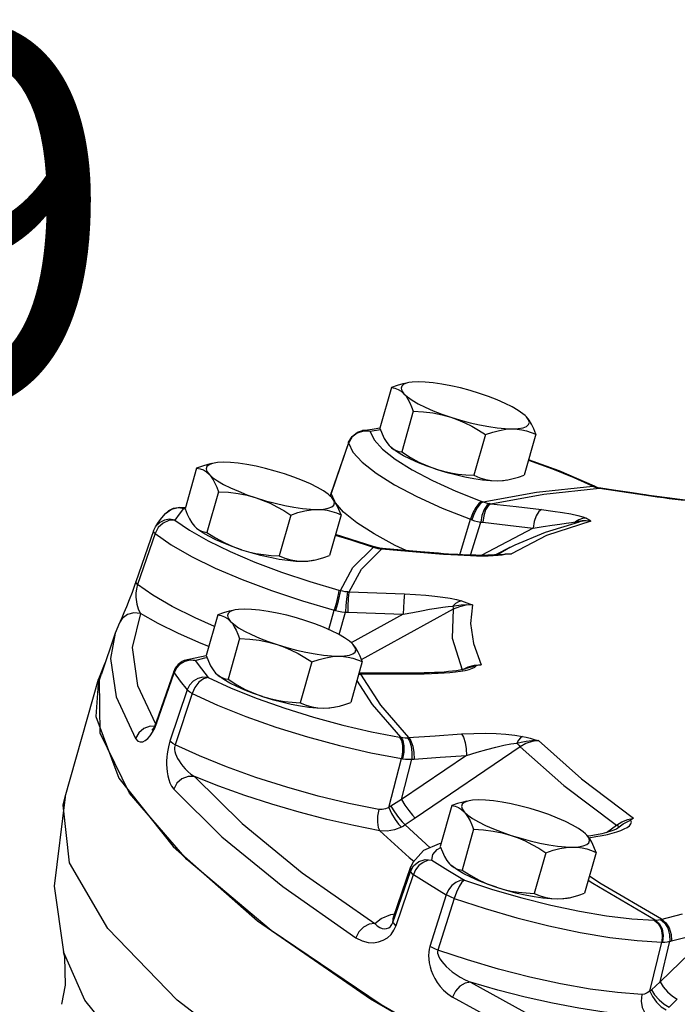
# Model space of a CAD drawing. Extents: x -76 to 77, y -21 to 147.
# Drawn here: x -59 to -55, y 45 to 50 of the extents above; entities that cross this region are included whole.
import ezdxf
from ezdxf.enums import TextEntityAlignment as Align

# ---------------------------------------------------------------- set-up
doc = ezdxf.new("R2010")
doc.units = 0
doc.header["$MEASUREMENT"] = 0
doc.layers.get('0').update_dxf_attribs({"linetype": 'CONTINUOUS'})
doc.layers.add('NOTES', color=7, linetype='CONTINUOUS')
doc.styles.get("Standard").update_dxf_attribs({"font": 'ARIAL.TTF'})

msp = doc.modelspace()

# ---------------------------------------------------------------- linework, layer by layer
at = {"color": 7, "linetype": 'Continuous'}
for p, q in [((-56.581, 48.1611), (-56.642, 47.9458)), ((-56.4891, 48.187), (-56.4965, 48.1853)), ((-56.4655, 48.0361), (-56.5265, 47.8208)), ((-55.8671, 48.0057), (-55.8743, 48.0129)), ((-56.7902, 47.8984), (-56.8075, 47.8683)), ((-56.7628, 47.9203), (-56.7902, 47.8984)), ((-56.729, 47.9309), (-56.7628, 47.9203)), ((-56.7607, 47.9248), (-56.7335, 47.9335)), ((-56.7335, 47.9335), (-56.6823, 47.9414)), ((-56.6938, 47.9287), (-56.729, 47.9309)), ((-56.6386, 47.937), (-56.6938, 47.9287)), ((-56.6823, 47.9414), (-56.6422, 47.9472)), ((-56.0839, 47.9125), (-56.1448, 47.6972)), ((-55.8177, 47.9139), (-55.8787, 47.6986)), ((-56.8075, 47.8683), (-56.8996, 47.601)), ((-56.8083, 47.8686), (-56.8993, 47.6041)), ((-56.8073, 47.8715), (-56.8083, 47.8686)), ((-56.8075, 47.8683), (-56.8073, 47.8715)), ((-56.8075, 47.8683), (-56.7848, 47.8202)), ((-56.5926, 47.8539), (-56.586, 47.8473)), ((-56.5854, 47.8468), (-56.5864, 47.8477)), ((-56.586, 47.8473), (-56.5809, 47.8429)), ((-57.5188, 47.7616), (-57.5262, 47.76)), ((-57.6107, 47.7358), (-57.6717, 47.5205)), ((-55.5233, 47.6427), (-55.5173, 47.6398)), ((-55.5077, 47.6396), (-55.5233, 47.6427)), ((-55.502, 47.6368), (-55.5173, 47.6398)), ((-55.502, 47.6368), (-55.5077, 47.6396)), ((-55.4826, 47.6301), (-55.502, 47.6368)), ((-57.4952, 47.6108), (-57.5562, 47.3955)), ((-56.8968, 47.5804), (-56.904, 47.5876)), ((-56.8996, 47.601), (-56.8993, 47.6041)), ((-56.881, 47.5595), (-56.8996, 47.601)), ((-56.0552, 47.547), (-55.7754, 47.5972)), ((-55.7754, 47.5972), (-55.4819, 47.629)), ((-55.4992, 47.6328), (-55.4884, 47.6301)), ((-55.4884, 47.6301), (-55.4851, 47.6295)), ((-55.4801, 47.6296), (-55.4884, 47.6301)), ((-55.4851, 47.6295), (-55.4819, 47.629)), ((-55.4801, 47.6296), (-55.4826, 47.6301)), ((-55.4751, 47.6288), (-55.4819, 47.629)), ((-55.4751, 47.6288), (-55.4801, 47.6296)), ((-55.4801, 47.6296), (-55.4801, 47.6296)), ((-55.2382, 47.5937), (-55.2454, 47.594)), ((-55.2454, 47.594), (-55.2094, 47.5886)), ((-55.1918, 47.5868), (-55.2189, 47.5908)), ((-56.8337, 47.503), (-56.8766, 47.5523)), ((-56.1041, 47.5595), (-56.097, 47.5569)), ((-57.7591, 47.5096), (-57.7746, 47.4957)), ((-57.7344, 47.5218), (-57.7591, 47.5096)), ((-57.7069, 47.5259), (-57.7344, 47.5218)), ((-57.7036, 47.4918), (-57.7254, 47.4612)), ((-57.6792, 47.5217), (-57.7069, 47.5259)), ((-57.7036, 47.5277), (-57.6792, 47.5217)), ((-57.6714, 47.5259), (-57.7036, 47.5277)), ((-57.6792, 47.5217), (-57.7036, 47.4918)), ((-57.6792, 47.5217), (-57.6717, 47.5214)), ((-57.1135, 47.4872), (-57.1745, 47.2719)), ((-56.8474, 47.4886), (-56.9084, 47.2733)), ((-57.8285, 47.4251), (-57.812, 47.4489)), ((-57.7883, 47.4452), (-57.8138, 47.4209)), ((-57.7254, 47.4612), (-57.6477, 47.4069)), ((-57.6223, 47.4286), (-57.6156, 47.422)), ((-56.2199, 47.2778), (-56.1631, 47.465)), ((-56.1631, 47.465), (-56.1566, 47.4626)), ((-56.1625, 47.2754), (-56.1093, 47.4504)), ((-55.7672, 47.3973), (-55.5868, 47.4518)), ((-55.5274, 47.4553), (-55.7612, 47.3794)), ((-55.6293, 47.4484), (-55.609, 47.4508)), ((-55.609, 47.4508), (-55.6131, 47.4438)), ((-55.591, 47.4621), (-55.609, 47.4508)), ((-55.5868, 47.4518), (-55.5868, 47.4518)), ((-55.5691, 47.4781), (-55.5508, 47.4711)), ((-57.8389, 47.4039), (-57.9312, 47.1351)), ((-57.8303, 47.3899), (-57.9227, 47.1212)), ((-57.8389, 47.4039), (-57.8286, 47.4249)), ((-57.8138, 47.4209), (-57.8303, 47.3899)), ((-57.6151, 47.4215), (-57.6161, 47.4224)), ((-57.6156, 47.422), (-57.6106, 47.4176)), ((-56.6775, 47.3212), (-56.8769, 47.3842)), ((-55.8319, 47.4185), (-56.1071, 47.2744)), ((-55.7612, 47.3794), (-55.9467, 47.2821)), ((-56.5039, 47.3), (-56.5614, 47.327)), ((-56.7399, 47.202), (-56.6325, 47.3085)), ((-56.6775, 47.3212), (-56.6834, 47.3203)), ((-56.6834, 47.3203), (-56.676, 47.3177)), ((-56.6704, 47.3187), (-56.6775, 47.3212)), ((-56.6704, 47.3187), (-56.676, 47.3177)), ((-56.676, 47.3177), (-56.6654, 47.3144)), ((-56.6357, 47.3107), (-56.6704, 47.3187)), ((-56.6654, 47.3144), (-56.6535, 47.3115)), ((-56.6535, 47.3115), (-56.6403, 47.3093)), ((-56.6357, 47.3107), (-56.6403, 47.3093)), ((-56.6403, 47.3093), (-56.6363, 47.3089)), ((-56.6363, 47.3089), (-56.6325, 47.3085)), ((-56.6279, 47.3099), (-56.6357, 47.3107)), ((-56.6279, 47.3099), (-56.6325, 47.3085)), ((-56.3435, 47.2864), (-56.348, 47.285)), ((-56.348, 47.285), (-56.3054, 47.2815)), ((-56.3057, 47.2833), (-56.3319, 47.2854)), ((-56.0703, 47.2728), (-56.0427, 47.2737)), ((-55.9556, 47.3163), (-56.0314, 47.2768)), ((-55.9555, 47.3164), (-56.0204, 47.278)), ((-55.9869, 47.2811), (-55.9801, 47.2823)), ((-55.9467, 47.2821), (-55.9805, 47.2815)), ((-55.9801, 47.2823), (-55.9467, 47.2821)), ((-56.8053, 47.0824), (-56.7399, 47.202)), ((-57.9365, 47.1198), (-57.9517, 47.0785)), ((-57.9312, 47.1351), (-57.9365, 47.1198)), ((-57.9227, 47.1212), (-57.925, 47.1141)), ((-56.8585, 47.0911), (-56.8508, 47.0891)), ((-57.4988, 46.9603), (-57.5598, 46.745)), ((-57.4069, 46.9861), (-57.4143, 46.9845)), ((-56.912, 46.8828), (-56.8831, 46.9856)), ((-56.8831, 46.9856), (-56.876, 46.9837)), ((-56.8577, 46.8563), (-56.8242, 46.9752)), ((-56.5193, 46.9631), (-56.7931, 46.8129)), ((-56.2539, 46.9895), (-56.7406, 46.7223)), ((-58.0396, 46.8658), (-58.0174, 46.9203)), ((-58.0172, 46.9208), (-58.0174, 46.9203)), ((-58.0405, 46.8634), (-58.1159, 46.643)), ((-57.3833, 46.8353), (-57.4443, 46.62)), ((-56.785, 46.8049), (-56.7921, 46.8121)), ((-58.0963, 46.7052), (-58.1292, 46.6209)), ((-58.0937, 46.708), (-58.0963, 46.7052)), ((-57.5595, 46.7437), (-57.6762, 46.7191)), ((-57.6762, 46.7191), (-57.6762, 46.7191)), ((-57.6184, 46.7191), (-57.6459, 46.7206)), ((-57.6184, 46.7191), (-57.5679, 46.733)), ((-57.5679, 46.733), (-57.5557, 46.7346)), ((-57.0017, 46.7117), (-57.0626, 46.4964)), ((-56.7355, 46.7131), (-56.7965, 46.4978)), ((-57.7318, 46.6619), (-57.8242, 46.3941)), ((-57.8225, 46.3867), (-57.7301, 46.6546)), ((-57.7173, 46.6794), (-57.7301, 46.6546)), ((-57.6977, 46.6999), (-57.7173, 46.6794)), ((-57.5104, 46.6531), (-57.5038, 46.6465)), ((-56.7543, 46.648), (-56.7506, 46.6477)), ((-56.7459, 46.6514), (-56.7541, 46.6515)), ((-56.7532, 46.6505), (-56.7506, 46.6477)), ((-56.6625, 46.6521), (-56.7459, 46.6514)), ((-56.7459, 46.6514), (-56.7426, 46.6476)), ((-56.7426, 46.6476), (-56.5966, 46.6487)), ((-56.5966, 46.6487), (-56.4508, 46.6492)), ((-56.4541, 46.6529), (-56.4508, 46.6492)), ((-56.4508, 46.6492), (-56.4075, 46.6495)), ((-56.2079, 46.6707), (-56.1762, 46.6852)), ((-56.1917, 46.6749), (-56.1842, 46.678)), ((-56.1842, 46.678), (-56.1586, 46.6863)), ((-56.1762, 46.6852), (-56.1416, 46.6941)), ((-56.1586, 46.6863), (-56.1462, 46.6891)), ((-56.1462, 46.6891), (-56.134, 46.6914)), ((-56.1416, 46.6941), (-56.1072, 46.6967)), ((-56.1403, 46.6843), (-56.134, 46.6914)), ((-58.3056, 45.9982), (-58.1293, 46.6209)), ((-58.1292, 46.6209), (-58.143, 46.4233)), ((-58.1242, 46.6162), (-58.116, 46.6429)), ((-57.5032, 46.646), (-57.5042, 46.6469)), ((-57.5038, 46.6465), (-57.4987, 46.6421)), ((-56.7506, 46.6477), (-56.7465, 46.6476)), ((-56.7465, 46.6476), (-56.7426, 46.6476)), ((-57.9227, 46.5879), (-57.828, 46.3844)), ((-57.6614, 46.5637), (-57.7516, 46.2929)), ((-57.6341, 46.5452), (-57.7246, 46.2746)), ((-57.8242, 46.3941), (-57.831, 46.3767)), ((-57.8341, 46.3708), (-57.8563, 46.3715)), ((-57.8455, 46.3523), (-57.847, 46.3506)), ((-57.8436, 46.3398), (-57.8322, 46.3622)), ((-57.8322, 46.3622), (-57.8225, 46.3867)), ((-57.1914, 46.3676), (-57.0251, 46.3159)), ((-56.5383, 46.3146), (-56.5311, 46.3134)), ((-56.3495, 46.3219), (-56.2105, 46.3313)), ((-55.8998, 46.2633), (-56.4553, 45.887)), ((-56.5953, 45.943), (-56.5283, 46.2015)), ((-56.1841, 46.2177), (-56.5284, 45.9844)), ((-56.5284, 45.9844), (-56.473, 46.1976)), ((-56.5283, 46.2015), (-56.5217, 46.2004)), ((-56.1705, 45.9785), (-56.1779, 45.9768)), ((-56.2624, 45.9526), (-56.3234, 45.7373)), ((-56.6419, 45.8202), (-56.4868, 45.6781)), ((-56.5077, 45.851), (-56.3759, 45.7303)), ((-56.1469, 45.8277), (-56.2079, 45.6124)), ((-55.4446, 45.8104), (-55.3917, 45.8492)), ((-55.3937, 45.8283), (-55.4051, 45.8231)), ((-55.3908, 45.8299), (-55.3937, 45.8283)), ((-55.3831, 45.8435), (-55.3917, 45.8492)), ((-55.3908, 45.83), (-55.3768, 45.8415)), ((-55.3908, 45.8299), (-55.3908, 45.83)), ((-55.3768, 45.8414), (-55.3831, 45.8435)), ((-55.5485, 45.7973), (-55.5557, 45.8044)), ((-55.5267, 45.7933), (-55.5434, 45.7908)), ((-55.5379, 45.7832), (-55.5003, 45.7889)), ((-55.4964, 45.7987), (-55.5267, 45.7933)), ((-56.3191, 45.7527), (-56.3287, 45.7511)), ((-56.4868, 45.6781), (-56.4629, 45.6587)), ((-56.3673, 45.665), (-56.2825, 45.6123)), ((-55.7652, 45.7041), (-55.8262, 45.4888)), ((-55.4991, 45.7054), (-55.5601, 45.4901)), ((-56.5697, 45.3629), (-56.4779, 45.6309)), ((-56.4811, 45.6055), (-56.4782, 45.6301)), ((-56.4782, 45.6301), (-56.478, 45.6307)), ((-56.2825, 45.6123), (-56.1955, 45.5595)), ((-56.274, 45.6455), (-56.2674, 45.6389)), ((-56.2668, 45.6384), (-56.2678, 45.6393)), ((-56.2674, 45.6389), (-56.2623, 45.6344)), ((-56.5728, 45.3358), (-56.4811, 45.6055)), ((-56.5566, 45.3191), (-56.4649, 45.5886)), ((-56.1955, 45.5595), (-56.0463, 45.5098)), ((-56.2912, 45.4819), (-56.3773, 45.2089)), ((-56.2488, 45.4628), (-56.3354, 45.19)), ((-56.5836, 45.3769), (-56.5635, 45.3811)), ((-56.5728, 45.3358), (-56.5702, 45.3615)), ((-56.5725, 45.3572), (-56.5702, 45.3615)), ((-56.5691, 45.3594), (-56.5725, 45.3572)), ((-56.5702, 45.3615), (-56.5697, 45.3628)), ((-55.1922, 45.3482), (-55.1867, 45.3481)), ((-56.5675, 45.2946), (-56.5566, 45.3191)), ((-54.8775, 45.2955), (-55.1609, 45.0225)), ((-55.2152, 44.9731), (-55.1527, 45.2321)), ((-55.1609, 45.0225), (-55.1093, 45.2361)), ((-55.1527, 45.2321), (-55.1476, 45.2319)), ((-58.3137, 45.1803), (-58.314, 45.1812)), ((-58.3081, 45.1536), (-58.3137, 45.1803))]:
    msp.add_line(p, q, dxfattribs=at)
for points in [[(-56.5006, 48.1847), (-56.5212, 48.18), (-56.5503, 48.1717), (-56.581, 48.1611)], [(-56.581, 48.1611), (-56.5624, 48.1576), (-56.5454, 48.1512), (-56.5297, 48.1414), (-56.515, 48.128)], [(-56.4965, 48.1853), (-56.515, 48.1783), (-56.5263, 48.1689), (-56.5301, 48.1572), (-56.5263, 48.1434), (-56.515, 48.128)], [(-56.4396, 48.1911), (-56.4712, 48.1896), (-56.4891, 48.187)], [(-56.1157, 48.13), (-56.1658, 48.1453), (-56.2165, 48.1588), (-56.2666, 48.1702), (-56.315, 48.1794), (-56.3607, 48.186), (-56.4025, 48.1899), (-56.4396, 48.1911)], [(-56.515, 48.128), (-56.504, 48.1145), (-56.4937, 48.0986), (-56.4839, 48.0804), (-56.4746, 48.0596), (-56.4655, 48.0361)], [(-56.515, 48.128), (-56.4964, 48.1112), (-56.4711, 48.0934), (-56.4395, 48.075), (-56.4023, 48.0564), (-56.3604, 48.038), (-56.3148, 48.0203), (-56.2664, 48.0037)], [(-55.8743, 48.0129), (-55.8857, 48.0225), (-55.911, 48.0403), (-55.9426, 48.0587), (-55.9798, 48.0773), (-56.0217, 48.0957), (-56.0673, 48.1134), (-56.1157, 48.13)], [(-56.4655, 48.0361), (-56.4124, 48.0328), (-56.3622, 48.0265), (-56.3137, 48.0169), (-56.2664, 48.0037)], [(-56.2664, 48.0037), (-56.2293, 47.9903), (-56.1928, 47.9746), (-56.1568, 47.9565), (-56.1207, 47.9359), (-56.0839, 47.9125)], [(-56.2664, 48.0037), (-56.2163, 47.9884), (-56.1656, 47.9749), (-56.1155, 47.9635), (-56.0671, 47.9544), (-56.0215, 47.9477), (-55.9796, 47.9438), (-55.9425, 47.9426)], [(-55.9425, 47.9426), (-55.9109, 47.9441), (-55.8856, 47.9484), (-55.8671, 47.9554), (-55.8558, 47.9648), (-55.8521, 47.9765), (-55.8559, 47.9903), (-55.8671, 48.0057)], [(-55.8177, 47.9139), (-55.8291, 47.9428), (-55.8409, 47.9676), (-55.8535, 47.9885), (-55.8671, 48.0057)], [(-56.8073, 47.8715), (-56.7892, 47.9027), (-56.7607, 47.9248)], [(-56.6938, 47.9287), (-56.7183, 47.9343), (-56.7335, 47.9335)], [(-56.6938, 47.9287), (-56.673, 47.8846), (-56.6282, 47.8354)], [(-56.642, 47.9458), (-56.6306, 47.9168), (-56.6188, 47.8921), (-56.6062, 47.8711), (-56.5926, 47.8539)], [(-56.0839, 47.9125), (-56.0457, 47.9254), (-56.0099, 47.9347), (-55.9756, 47.9405), (-55.9425, 47.9426)], [(-55.9425, 47.9426), (-55.9167, 47.9415), (-55.8916, 47.938), (-55.867, 47.9322), (-55.8425, 47.9242), (-55.8177, 47.9139)], [(-56.344, 47.7296), (-56.3924, 47.7463), (-56.4381, 47.764), (-56.4799, 47.7823), (-56.5171, 47.8009), (-56.5487, 47.8193), (-56.574, 47.8371), (-56.5854, 47.8468)], [(-56.7848, 47.8202), (-56.7358, 47.7664), (-56.6619, 47.7085), (-56.565, 47.6478), (-56.4475, 47.586), (-56.3123, 47.5245), (-56.1631, 47.465)], [(-56.6282, 47.8354), (-56.5606, 47.7824), (-56.472, 47.7269), (-56.3644, 47.6703), (-56.2407, 47.614), (-56.1041, 47.5595)], [(-56.5809, 47.8429), (-56.5685, 47.8342), (-56.5555, 47.8278), (-56.5415, 47.8234), (-56.5265, 47.8208)], [(-56.5265, 47.8208), (-56.4806, 47.792), (-56.4355, 47.7675), (-56.3902, 47.7467), (-56.344, 47.7296)], [(-57.5303, 47.7594), (-57.5509, 47.7547), (-57.58, 47.7464), (-57.6107, 47.7358)], [(-57.5262, 47.76), (-57.5447, 47.753), (-57.556, 47.7436), (-57.5597, 47.7318), (-57.5559, 47.7181), (-57.5446, 47.7027)], [(-57.4693, 47.7658), (-57.5009, 47.7643), (-57.5188, 47.7616)], [(-57.1454, 47.7047), (-57.1955, 47.72), (-57.2462, 47.7335), (-57.2963, 47.7449), (-57.3447, 47.754), (-57.3903, 47.7607), (-57.4322, 47.7646), (-57.4693, 47.7658)], [(-55.8564, 47.7773), (-55.7298, 47.7312), (-55.6164, 47.6849), (-55.5233, 47.6427)], [(-55.5077, 47.6396), (-55.6949, 47.7208), (-55.8559, 47.7791)], [(-57.6107, 47.7358), (-57.5921, 47.7323), (-57.5751, 47.7259), (-57.5593, 47.7161), (-57.5446, 47.7027)], [(-57.5446, 47.7027), (-57.5337, 47.6892), (-57.5233, 47.6733), (-57.5136, 47.6551), (-57.5043, 47.6343), (-57.4952, 47.6108)], [(-57.5446, 47.7027), (-57.5261, 47.6858), (-57.5008, 47.668), (-57.4692, 47.6496), (-57.432, 47.6311), (-57.3901, 47.6127), (-57.3445, 47.595), (-57.2961, 47.5784)], [(-56.904, 47.5876), (-56.9154, 47.5972), (-56.9407, 47.615), (-56.9723, 47.6334), (-57.0095, 47.652), (-57.0513, 47.6704), (-57.097, 47.6881), (-57.1454, 47.7047)], [(-56.344, 47.7296), (-56.2939, 47.7144), (-56.2432, 47.7009), (-56.1931, 47.6894), (-56.1447, 47.6803), (-56.0991, 47.6737), (-56.0572, 47.6697), (-56.0201, 47.6685)], [(-56.344, 47.7296), (-56.3062, 47.7187), (-56.2677, 47.7102), (-56.2284, 47.7039), (-56.1876, 47.6996), (-56.1448, 47.6972)], [(-56.1448, 47.6972), (-56.1139, 47.6846), (-56.0833, 47.6757), (-56.0522, 47.6702), (-56.0201, 47.6685)], [(-55.9591, 47.675), (-55.9385, 47.6796), (-55.9094, 47.6879), (-55.8787, 47.6986)], [(-56.097, 47.5569), (-55.8141, 47.6078), (-55.5173, 47.6398)], [(-56.0201, 47.6685), (-55.9936, 47.6699), (-55.9665, 47.6736), (-55.9591, 47.675)], [(-56.0201, 47.6685), (-55.9885, 47.6701), (-55.9706, 47.6727)], [(-55.5173, 47.6398), (-55.5089, 47.6361), (-55.4992, 47.6328)], [(-57.4952, 47.6108), (-57.442, 47.6075), (-57.3919, 47.6012), (-57.3434, 47.5916), (-57.2961, 47.5784)], [(-56.8993, 47.6041), (-56.9011, 47.5993), (-56.9062, 47.5886)], [(-56.8996, 47.601), (-56.9022, 47.5941), (-56.9049, 47.5876)], [(-55.4819, 47.629), (-55.3636, 47.6119), (-55.2454, 47.594)], [(-55.2189, 47.5908), (-55.3085, 47.6044), (-55.4074, 47.619), (-55.4751, 47.6288)], [(-55.2094, 47.5886), (-55.1757, 47.5839), (-55.1438, 47.5796), (-55.1126, 47.5756), (-55.0813, 47.5718), (-55.05, 47.5683), (-55.019, 47.5651), (-54.9886, 47.5622), (-54.9587, 47.5598), (-54.9297, 47.5579)], [(-54.9275, 47.5584), (-54.9513, 47.5598), (-54.9765, 47.5618), (-55.0026, 47.5641), (-55.0291, 47.5667), (-55.056, 47.5696), (-55.083, 47.5726), (-55.1101, 47.5759), (-55.1373, 47.5794), (-55.1646, 47.583), (-55.1918, 47.5868)], [(-57.2961, 47.5784), (-57.246, 47.5631), (-57.1953, 47.5496), (-57.1452, 47.5382), (-57.0968, 47.529), (-57.0511, 47.5224), (-57.0093, 47.5185), (-56.9721, 47.5172)], [(-57.2961, 47.5784), (-57.259, 47.565), (-57.2225, 47.5493), (-57.1865, 47.5312), (-57.1504, 47.5106), (-57.1135, 47.4872)], [(-56.9721, 47.5172), (-56.9406, 47.5188), (-56.9152, 47.5231), (-56.8968, 47.5301), (-56.8855, 47.5395), (-56.8817, 47.5512), (-56.8855, 47.565), (-56.8968, 47.5804)], [(-56.8474, 47.4886), (-56.8588, 47.5175), (-56.8706, 47.5423), (-56.8832, 47.5632), (-56.8968, 47.5804)], [(-56.1041, 47.5595), (-56.119, 47.549), (-56.1354, 47.5276), (-56.1508, 47.4982), (-56.1631, 47.465)], [(-56.097, 47.5569), (-56.1122, 47.5465), (-56.1287, 47.5251), (-56.1443, 47.4957), (-56.1566, 47.4626)], [(-56.0626, 47.5479), (-56.0777, 47.5377), (-56.0918, 47.5158), (-56.1029, 47.4852), (-56.1093, 47.4504)], [(-56.0552, 47.547), (-56.0699, 47.5368), (-56.0832, 47.5147), (-56.0932, 47.484), (-56.0983, 47.449)], [(-56.097, 47.5569), (-56.0864, 47.5533), (-56.0749, 47.5503), (-56.0626, 47.5479)], [(-56.0626, 47.5479), (-56.0589, 47.5474), (-56.0552, 47.547)], [(-56.0552, 47.547), (-55.9215, 47.532), (-55.7879, 47.5164)], [(-57.812, 47.4489), (-57.794, 47.4725), (-57.7746, 47.4957)], [(-57.7746, 47.4957), (-57.7441, 47.5187), (-57.7081, 47.5276), (-57.7036, 47.5277)], [(-57.6717, 47.5205), (-57.6603, 47.4915), (-57.6485, 47.4668), (-57.6359, 47.4458), (-57.6223, 47.4286)], [(-57.1135, 47.4872), (-57.0754, 47.5001), (-57.0396, 47.5094), (-57.0053, 47.5152), (-56.9721, 47.5172)], [(-56.9721, 47.5172), (-56.9464, 47.5162), (-56.9213, 47.5127), (-56.8967, 47.5069), (-56.8722, 47.4989), (-56.8474, 47.4886)], [(-56.5614, 47.327), (-56.6728, 47.3875), (-56.7644, 47.4467), (-56.8337, 47.503)], [(-55.7879, 47.5164), (-55.8028, 47.5062), (-55.8163, 47.4841), (-55.8265, 47.4534), (-55.8319, 47.4185)], [(-55.7879, 47.5164), (-55.7279, 47.5086), (-55.6762, 47.5007), (-55.6325, 47.493), (-55.5966, 47.4854), (-55.5691, 47.4781)], [(-57.8058, 47.4486), (-57.8255, 47.4294), (-57.8285, 47.4251)], [(-57.7254, 47.4612), (-57.7533, 47.4652), (-57.781, 47.4609), (-57.8058, 47.4486)], [(-57.7254, 47.4612), (-57.7574, 47.4593), (-57.7883, 47.4452)], [(-56.1566, 47.4626), (-56.1421, 47.4576), (-56.1263, 47.4535), (-56.1093, 47.4504)], [(-56.1093, 47.4504), (-56.1038, 47.4496), (-56.0983, 47.449)], [(-56.0983, 47.449), (-55.9651, 47.4341), (-55.8319, 47.4185)], [(-55.8319, 47.4185), (-55.7787, 47.4268), (-55.7319, 47.4339), (-55.6913, 47.4399), (-55.657, 47.4447), (-55.6293, 47.4484)], [(-55.609, 47.4508), (-55.5926, 47.4549), (-55.5737, 47.4578)], [(-55.5508, 47.4711), (-55.5713, 47.469), (-55.591, 47.4621)], [(-55.5274, 47.4553), (-55.559, 47.4563), (-55.5868, 47.4518)], [(-55.5737, 47.4578), (-55.5519, 47.4584), (-55.5274, 47.4553)], [(-55.5508, 47.4711), (-55.5443, 47.4676), (-55.5384, 47.4638), (-55.5328, 47.4597), (-55.5274, 47.4553)], [(-57.8303, 47.3899), (-57.8363, 47.3958), (-57.839, 47.401), (-57.8389, 47.4039)], [(-57.8303, 47.3899), (-57.7453, 47.3306), (-57.6383, 47.2691), (-57.5119, 47.2072), (-57.3695, 47.1465), (-57.2145, 47.0883), (-57.0508, 47.0342), (-56.8831, 46.9856)], [(-57.6477, 47.4069), (-57.5497, 47.3507), (-57.4341, 47.294)], [(-57.3737, 47.3043), (-57.4221, 47.321), (-57.4677, 47.3387), (-57.5096, 47.357), (-57.5468, 47.3756), (-57.5784, 47.394), (-57.6037, 47.4118), (-57.6151, 47.4215)], [(-57.6106, 47.4176), (-57.5982, 47.4089), (-57.5851, 47.4025), (-57.5712, 47.398), (-57.5562, 47.3955)], [(-57.5562, 47.3955), (-57.5102, 47.3667), (-57.4652, 47.3421), (-57.4199, 47.3214), (-57.3737, 47.3043)], [(-56.8777, 47.3816), (-56.7958, 47.3573), (-56.6834, 47.3203)], [(-55.9555, 47.3164), (-55.9271, 47.3307), (-55.7672, 47.3973)], [(-57.4341, 47.294), (-57.3038, 47.2384), (-57.162, 47.1852), (-57.0122, 47.1356), (-56.8585, 47.0911)], [(-57.3737, 47.3043), (-57.3359, 47.2934), (-57.2974, 47.2849), (-57.258, 47.2786), (-57.2173, 47.2743), (-57.1745, 47.2719)], [(-57.3737, 47.3043), (-57.3236, 47.2891), (-57.2729, 47.2756), (-57.2228, 47.2641), (-57.1744, 47.255), (-57.1287, 47.2484), (-57.0869, 47.2444), (-57.0498, 47.2432)], [(-56.9888, 47.2497), (-56.9682, 47.2543), (-56.9391, 47.2626), (-56.9084, 47.2733)], [(-56.8508, 47.0891), (-56.7848, 47.21), (-56.676, 47.3177)], [(-56.6325, 47.3085), (-56.4902, 47.2971), (-56.348, 47.285)], [(-56.3319, 47.2854), (-56.4279, 47.2937), (-56.5466, 47.3035), (-56.6279, 47.3099)], [(-56.0914, 47.2744), (-56.1126, 47.2744), (-56.1347, 47.2747), (-56.1574, 47.2752), (-56.1808, 47.276), (-56.2048, 47.277), (-56.2293, 47.2783), (-56.2543, 47.2797), (-56.2798, 47.2814), (-56.3057, 47.2833)], [(-56.3054, 47.2815), (-56.2666, 47.2788), (-56.2308, 47.2766), (-56.1966, 47.2749), (-56.1633, 47.2737), (-56.1308, 47.2728), (-56.0997, 47.2725), (-56.0703, 47.2728)], [(-56.0527, 47.2754), (-56.0713, 47.2747), (-56.0914, 47.2744)], [(-56.0153, 47.2787), (-56.0223, 47.2777), (-56.036, 47.2764), (-56.0527, 47.2754)], [(-56.0427, 47.2737), (-56.0176, 47.2754), (-55.9963, 47.278), (-55.9805, 47.2815)], [(-56.0153, 47.2787), (-56.0085, 47.2797), (-55.9805, 47.2815)], [(-57.1745, 47.2719), (-57.1436, 47.2593), (-57.113, 47.2503), (-57.0818, 47.2449), (-57.0498, 47.2432)], [(-57.0498, 47.2432), (-57.0233, 47.2445), (-56.9962, 47.2483), (-56.9888, 47.2497)], [(-57.0498, 47.2432), (-57.0182, 47.2448), (-57.0003, 47.2474)], [(-57.9227, 47.1212), (-57.9287, 47.1271), (-57.9313, 47.1322), (-57.9312, 47.1351)], [(-57.5161, 46.8992), (-57.6181, 46.9437), (-57.7396, 47.0044), (-57.8419, 47.0641), (-57.9227, 47.1212)], [(-57.9517, 47.0785), (-57.9672, 47.0387), (-57.9819, 47.0027), (-57.9952, 46.971), (-58.0066, 46.9445), (-58.0153, 46.9249), (-58.0172, 46.9208)], [(-57.9303, 47.0863), (-57.9312, 47.0755), (-57.9315, 47.0642), (-57.9313, 47.0528), (-57.9305, 47.0409), (-57.929, 47.0288), (-57.9267, 47.0165), (-57.9237, 47.0039), (-57.9196, 46.9914), (-57.9144, 46.9794), (-57.9078, 46.9681)], [(-57.925, 47.1141), (-57.9271, 47.1058), (-57.9289, 47.0965), (-57.9303, 47.0863)], [(-56.8585, 47.0911), (-56.8606, 47.0766), (-56.866, 47.0516), (-56.8739, 47.0197), (-56.8831, 46.9856)], [(-56.8508, 47.0891), (-56.8532, 47.0746), (-56.8588, 47.0496), (-56.8667, 47.0178), (-56.876, 46.9837)], [(-56.8508, 47.0891), (-56.8393, 47.0864), (-56.8268, 47.0843), (-56.8134, 47.0828)], [(-56.8134, 47.0828), (-56.8156, 47.0685), (-56.8185, 47.0432), (-56.8215, 47.0105), (-56.8242, 46.9752)], [(-56.8134, 47.0828), (-56.8093, 47.0826), (-56.8053, 47.0824)], [(-56.8053, 47.0824), (-56.8072, 47.0681), (-56.8091, 47.0427), (-56.8108, 47.01), (-56.812, 46.9745)], [(-56.8053, 47.0824), (-56.6584, 47.077), (-56.5116, 47.071)], [(-56.5116, 47.071), (-56.5136, 47.0567), (-56.5157, 47.0314), (-56.5177, 46.9986), (-56.5193, 46.9631)], [(-56.5116, 47.071), (-56.4531, 47.0678), (-56.3999, 47.0637), (-56.3518, 47.059), (-56.3089, 47.0536), (-56.2707, 47.0476), (-56.2375, 47.0409), (-56.2104, 47.0337)], [(-56.2104, 47.0337), (-56.227, 47.0289), (-56.2429, 47.0195), (-56.2573, 47.006)], [(-56.2573, 47.006), (-56.2363, 47.0104), (-56.2121, 47.0137), (-56.1842, 47.0149), (-56.1528, 47.0125)], [(-56.1528, 47.0125), (-56.1873, 47.0113), (-56.2221, 47.0034), (-56.2539, 46.9895)], [(-56.2104, 47.0337), (-56.1965, 47.0292), (-56.1824, 47.0241), (-56.1679, 47.0186), (-56.1528, 47.0125)], [(-56.1528, 47.0125), (-56.1629, 46.9138), (-56.1477, 46.8084), (-56.1072, 46.6967)], [(-57.9078, 46.9681), (-57.9429, 46.9716), (-57.9765, 46.9621), (-58.0039, 46.941), (-58.0172, 46.9208)], [(-57.9078, 46.9681), (-57.9515, 46.7878), (-57.9227, 46.5879)], [(-57.5464, 46.7924), (-57.5873, 46.8088), (-57.7064, 46.8618), (-57.8138, 46.9152), (-57.9078, 46.9681)], [(-57.4184, 46.9839), (-57.439, 46.9792), (-57.4681, 46.9709), (-57.4988, 46.9603)], [(-57.4988, 46.9603), (-57.4802, 46.9568), (-57.4632, 46.9504), (-57.4475, 46.9406), (-57.4328, 46.9272)], [(-57.4143, 46.9845), (-57.4328, 46.9775), (-57.4441, 46.9681), (-57.4479, 46.9563), (-57.4441, 46.9426), (-57.4328, 46.9272)], [(-57.3575, 46.9903), (-57.389, 46.9888), (-57.4069, 46.9861)], [(-57.0335, 46.9292), (-57.0836, 46.9445), (-57.1343, 46.958), (-57.1844, 46.9694), (-57.2328, 46.9785), (-57.2785, 46.9852), (-57.3203, 46.9891), (-57.3575, 46.9903)], [(-56.876, 46.9837), (-56.8601, 46.9799), (-56.8429, 46.977), (-56.8242, 46.9752)], [(-56.8242, 46.9752), (-56.8181, 46.9748), (-56.812, 46.9745)], [(-56.812, 46.9745), (-56.6656, 46.9692), (-56.5193, 46.9631)], [(-56.5193, 46.9631), (-56.4685, 46.9734), (-56.4223, 46.9822), (-56.3805, 46.9896), (-56.3431, 46.9957), (-56.3099, 47.0005), (-56.281, 47.004), (-56.2573, 47.006)], [(-56.2539, 46.9895), (-56.2595, 46.8374), (-56.2079, 46.6707)], [(-56.2573, 47.006), (-56.2545, 46.9959), (-56.2539, 46.9895)], [(-57.4328, 46.9272), (-57.4218, 46.9137), (-57.4115, 46.8978), (-57.4017, 46.8796), (-57.3924, 46.8588), (-57.3833, 46.8353)], [(-57.4328, 46.9272), (-57.4142, 46.9103), (-57.3889, 46.8925), (-57.3573, 46.8741), (-57.3201, 46.8556), (-57.2782, 46.8372), (-57.2326, 46.8195), (-57.1842, 46.8029)], [(-56.7921, 46.8121), (-56.8035, 46.8217), (-56.8288, 46.8395), (-56.8604, 46.8579), (-56.8976, 46.8765), (-56.9395, 46.8949), (-56.9851, 46.9126), (-57.0335, 46.9292)], [(-58.0405, 46.8633), (-58.0653, 46.7289), (-58.0362, 46.5269), (-57.9339, 46.307)], [(-57.3833, 46.8353), (-57.3302, 46.832), (-57.28, 46.8257), (-57.2315, 46.8161), (-57.1842, 46.8029)], [(-56.8603, 46.7417), (-56.8287, 46.7433), (-56.8034, 46.7476), (-56.7849, 46.7546), (-56.7736, 46.764), (-56.7699, 46.7757), (-56.7737, 46.7895), (-56.785, 46.8049)], [(-56.7355, 46.7131), (-56.7469, 46.742), (-56.7587, 46.7668), (-56.7713, 46.7877), (-56.785, 46.8049)], [(-57.1842, 46.8029), (-57.1471, 46.7895), (-57.1106, 46.7738), (-57.0746, 46.7557), (-57.0385, 46.7351), (-57.0017, 46.7117)], [(-57.1842, 46.8029), (-57.1341, 46.7876), (-57.0834, 46.7741), (-57.0333, 46.7627), (-56.9849, 46.7535), (-56.9393, 46.7469), (-56.8974, 46.743), (-56.8603, 46.7417)], [(-57.6762, 46.7191), (-57.6878, 46.7138), (-57.7087, 46.6984)], [(-57.6459, 46.7206), (-57.6732, 46.714), (-57.6977, 46.6999)], [(-57.6762, 46.7191), (-57.6513, 46.7242), (-57.6184, 46.7191)], [(-57.6184, 46.7191), (-57.5857, 46.6744), (-57.5504, 46.6292)], [(-57.5598, 46.745), (-57.5484, 46.716), (-57.5366, 46.6913), (-57.524, 46.6703), (-57.5104, 46.6531)], [(-57.0017, 46.7117), (-56.9635, 46.7246), (-56.9277, 46.7339), (-56.8934, 46.7397), (-56.8603, 46.7417)], [(-56.8603, 46.7417), (-56.8345, 46.7407), (-56.8094, 46.7372), (-56.7848, 46.7314), (-56.7603, 46.7234), (-56.7355, 46.7131)], [(-57.7318, 46.6619), (-57.7321, 46.6597), (-57.7301, 46.6546)], [(-57.7087, 46.6984), (-57.7245, 46.6781), (-57.7318, 46.6619)], [(-57.7301, 46.6546), (-57.697, 46.6094), (-57.6614, 46.5637)], [(-56.4541, 46.6529), (-56.5407, 46.6527), (-56.6625, 46.6521)], [(-56.4077, 46.6534), (-56.4366, 46.653), (-56.4541, 46.6529)], [(-56.258, 46.6625), (-56.2798, 46.6602), (-56.303, 46.6582), (-56.3274, 46.6565), (-56.3531, 46.6551), (-56.3799, 46.6541), (-56.4077, 46.6534)], [(-56.4075, 46.6495), (-56.3692, 46.6505), (-56.3346, 46.652), (-56.3024, 46.654), (-56.2717, 46.6564), (-56.2428, 46.6594)], [(-56.2198, 46.668), (-56.2379, 46.6651), (-56.258, 46.6625)], [(-56.2428, 46.6594), (-56.2161, 46.663), (-56.1919, 46.6672)], [(-56.1917, 46.6749), (-56.1945, 46.6739), (-56.2047, 46.6711), (-56.2198, 46.668)], [(-56.1919, 46.6672), (-56.1706, 46.6721), (-56.1529, 46.6778), (-56.1403, 46.6843)], [(-56.1072, 46.6967), (-56.1205, 46.694), (-56.134, 46.6914)], [(-56.2139, 44.6582), (-56.6361, 44.9005), (-57.2161, 45.2933), (-57.6619, 45.668), (-57.9651, 46.0177), (-58.1202, 46.3357), (-58.1242, 46.6162)], [(-57.5504, 46.6292), (-57.5777, 46.6305), (-57.6048, 46.6236), (-57.6292, 46.6092), (-57.6487, 46.5886), (-57.6614, 46.5637)], [(-57.5504, 46.6292), (-57.5745, 46.6226), (-57.5987, 46.6045), (-57.6196, 46.5774), (-57.6341, 46.5452)], [(-57.5504, 46.6292), (-57.4276, 46.573), (-57.2914, 46.5183)], [(-57.4349, 46.6001), (-57.4665, 46.6185), (-57.4918, 46.6363), (-57.5032, 46.646)], [(-57.4987, 46.6421), (-57.4863, 46.6334), (-57.4733, 46.627), (-57.4593, 46.6225), (-57.4443, 46.62)], [(-57.4443, 46.62), (-57.3984, 46.5912), (-57.3533, 46.5666), (-57.308, 46.5459), (-57.2618, 46.5288)], [(-57.2618, 46.5288), (-57.3102, 46.5455), (-57.3559, 46.5632), (-57.3977, 46.5815), (-57.4349, 46.6001)], [(-56.5311, 46.3134), (-56.6805, 46.4875), (-56.7633, 46.6151)], [(-56.4887, 46.3118), (-56.6363, 46.4839), (-56.7426, 46.6476)], [(-57.6341, 46.5452), (-57.646, 46.5518), (-57.6552, 46.5581), (-57.6614, 46.5637)], [(-57.6341, 46.5452), (-57.4999, 46.4837), (-57.351, 46.424), (-57.1914, 46.3676)], [(-57.2914, 46.5183), (-57.1453, 46.4667), (-56.9932, 46.4194), (-56.8387, 46.3776), (-56.6857, 46.3424), (-56.5383, 46.3146)], [(-57.2618, 46.5288), (-57.2117, 46.5136), (-57.161, 46.5001), (-57.1109, 46.4886), (-57.0625, 46.4795), (-57.0169, 46.4729), (-56.975, 46.4689), (-56.9379, 46.4677)], [(-57.2618, 46.5288), (-57.224, 46.5179), (-57.1855, 46.5094), (-57.1462, 46.5031), (-57.1054, 46.4988), (-57.0626, 46.4964)], [(-57.0626, 46.4964), (-57.0317, 46.4838), (-57.0011, 46.4748), (-56.97, 46.4694), (-56.9379, 46.4677)], [(-56.8769, 46.4742), (-56.8563, 46.4788), (-56.8272, 46.4871), (-56.7965, 46.4978)], [(-56.9379, 46.4677), (-56.9114, 46.469), (-56.8843, 46.4728), (-56.8769, 46.4742)], [(-56.9379, 46.4677), (-56.9063, 46.4693), (-56.8884, 46.4719)], [(-58.143, 46.4233), (-58.0216, 46.0981), (-57.7348, 45.7361), (-57.2885, 45.345), (-56.6918, 44.9326)], [(-57.8242, 46.3941), (-57.8245, 46.3918), (-57.8225, 46.3867)], [(-57.8563, 46.3715), (-57.8896, 46.3599), (-57.9168, 46.3373), (-57.9339, 46.307)], [(-57.9339, 46.307), (-57.9221, 46.2938), (-57.9091, 46.2888), (-57.8958, 46.2899), (-57.8823, 46.296), (-57.869, 46.3065), (-57.856, 46.3211), (-57.8436, 46.3398)], [(-57.831, 46.3767), (-57.8393, 46.3609), (-57.8455, 46.3523)], [(-57.7516, 46.2929), (-57.7559, 46.2788), (-57.76, 46.2629), (-57.7635, 46.2455), (-57.7664, 46.227), (-57.7683, 46.2079), (-57.7694, 46.1886), (-57.7694, 46.1693), (-57.7684, 46.1498), (-57.7664, 46.1303), (-57.763, 46.1108), (-57.7582, 46.0914), (-57.7516, 46.0727), (-57.743, 46.0553), (-57.7319, 46.0398)], [(-57.7246, 46.2746), (-57.7364, 46.2812), (-57.7455, 46.2874), (-57.7516, 46.2929)], [(-57.0251, 46.3159), (-56.8563, 46.2702), (-56.6891, 46.2317), (-56.5283, 46.2015)], [(-56.5383, 46.3146), (-56.5276, 46.2972), (-56.522, 46.2698), (-56.5222, 46.2363), (-56.5283, 46.2015)], [(-56.5311, 46.3134), (-56.5207, 46.2961), (-56.5152, 46.2687), (-56.5156, 46.2352), (-56.5217, 46.2004)], [(-56.5311, 46.3134), (-56.5205, 46.3121), (-56.5089, 46.3114), (-56.4963, 46.3114)], [(-56.4963, 46.3114), (-56.4925, 46.3116), (-56.3495, 46.3219)], [(-56.4963, 46.3114), (-56.4857, 46.2942), (-56.4775, 46.2668), (-56.4731, 46.233), (-56.473, 46.1976)], [(-56.4887, 46.3118), (-56.4777, 46.2947), (-56.4687, 46.2673), (-56.463, 46.2335), (-56.4615, 46.1982)], [(-56.2105, 46.3313), (-56.1454, 46.3344), (-56.0844, 46.3351), (-56.0278, 46.3337), (-55.9759, 46.3303), (-55.929, 46.3251), (-55.8883, 46.3179)], [(-56.2105, 46.3313), (-56.1995, 46.3142), (-56.1907, 46.2868), (-56.1853, 46.253), (-56.1841, 46.2177)], [(-55.8883, 46.3179), (-55.8986, 46.3102), (-55.9087, 46.2982), (-55.918, 46.2825)], [(-55.918, 46.2825), (-55.895, 46.2883), (-55.8686, 46.2933), (-55.8384, 46.2964), (-55.8045, 46.2964)], [(-55.8045, 46.2964), (-55.8372, 46.2915), (-55.8699, 46.2802), (-55.8998, 46.2633)], [(-55.8883, 46.3179), (-55.8689, 46.3134), (-55.8486, 46.3083), (-55.8272, 46.3027), (-55.8045, 46.2964)], [(-55.8045, 46.2964), (-55.5765, 46.0934), (-55.301, 45.8861)], [(-57.7246, 46.2746), (-57.7265, 46.2673), (-57.7274, 46.2588), (-57.727, 46.2491), (-57.7252, 46.2383), (-57.7219, 46.2266), (-57.7172, 46.2145), (-57.7111, 46.202), (-57.7036, 46.189), (-57.6945, 46.1755), (-57.6839, 46.1617), (-57.6715, 46.1476), (-57.6571, 46.1334), (-57.6406, 46.1195), (-57.6218, 46.1063)], [(-56.969, 46.0033), (-57.1344, 46.0493), (-57.2969, 46.101), (-57.4521, 46.1568), (-57.5959, 46.2152), (-57.7246, 46.2746)], [(-56.1841, 46.2177), (-56.1282, 46.2351), (-56.0766, 46.2498), (-56.0295, 46.2619), (-55.9871, 46.2715), (-55.9497, 46.2785), (-55.918, 46.2825)], [(-55.918, 46.2825), (-55.908, 46.2713), (-55.8998, 46.2633)], [(-55.8998, 46.2633), (-55.6696, 46.0584), (-55.3917, 45.8492)], [(-56.5217, 46.2004), (-56.5069, 46.1984), (-56.4907, 46.1974), (-56.473, 46.1976)], [(-56.473, 46.1976), (-56.4672, 46.1979), (-56.4615, 46.1982)], [(-56.4615, 46.1982), (-56.3228, 46.2083), (-56.1841, 46.2177)], [(-57.6218, 46.1063), (-57.6557, 46.1062), (-57.6883, 46.0936), (-57.7149, 46.0704), (-57.7319, 46.0398)], [(-57.6218, 46.1063), (-57.3706, 45.8578), (-57.052, 45.5981), (-56.669, 45.3298)], [(-56.6419, 45.8202), (-56.7798, 45.8472), (-56.9228, 45.8799), (-57.0683, 45.9178), (-57.2135, 45.9601), (-57.3558, 46.0062), (-57.4927, 46.0552), (-57.6218, 46.1063)], [(-57.7319, 46.0398), (-57.4778, 45.7885), (-57.1557, 45.526), (-56.7684, 45.2546)], [(-58.3056, 45.9984), (-58.3628, 45.5276), (-58.314, 45.1812)], [(-42.0693, 41.3996), (-42.1444, 41.2467), (-42.4049, 41.0277), (-42.8275, 40.8644), (-43.4034, 40.7601), (-44.1206, 40.7171), (-44.9643, 40.7362), (-45.9167, 40.817), (-46.9581, 40.9578), (-48.0668, 41.1558), (-49.2197, 41.4067), (-50.3927, 41.7054), (-51.5614, 42.0457), (-52.7015, 42.4204), (-53.7893, 42.8217), (-54.802, 43.2413), (-55.7186, 43.6704), (-56.5199, 44.1002), (-57.1893, 44.5216), (-57.7129, 44.9258), (-58.0797, 45.3045), (-58.282, 45.6498), (-58.3158, 45.9544), (-58.3056, 45.9982)], [(-56.6479, 45.9326), (-56.8054, 45.9641), (-56.969, 46.0033)], [(-56.5284, 45.9844), (-56.5565, 45.9668), (-56.5845, 45.949)], [(-56.5284, 45.9844), (-56.5098, 45.9551), (-56.4895, 45.9265), (-56.4704, 45.9027), (-56.4553, 45.887)], [(-56.182, 45.9762), (-56.2026, 45.9716), (-56.2317, 45.9633), (-56.2624, 45.9526)], [(-56.1779, 45.9768), (-56.1964, 45.9699), (-56.2077, 45.9604), (-56.2115, 45.9487), (-56.2076, 45.935), (-56.1964, 45.9195)], [(-56.121, 45.9827), (-56.1526, 45.9811), (-56.1705, 45.9785)], [(-55.7971, 45.9216), (-55.8472, 45.9368), (-55.8979, 45.9503), (-55.948, 45.9618), (-55.9964, 45.9709), (-56.0421, 45.9775), (-56.0839, 45.9815), (-56.121, 45.9827)], [(-56.6479, 45.9326), (-56.6543, 45.8978), (-56.6554, 45.8645), (-56.6511, 45.8373), (-56.6419, 45.8202)], [(-56.5953, 45.943), (-56.6125, 45.9352), (-56.6303, 45.9317), (-56.6479, 45.9326)], [(-56.5845, 45.949), (-56.5897, 45.9459), (-56.5953, 45.943)], [(-56.5953, 45.943), (-56.5801, 45.9111), (-56.5621, 45.8802), (-56.5438, 45.8549), (-56.528, 45.8389)], [(-56.5845, 45.949), (-56.5656, 45.9194), (-56.5444, 45.8904), (-56.5241, 45.8664), (-56.5077, 45.851)], [(-56.2624, 45.9526), (-56.2438, 45.9492), (-56.2268, 45.9427), (-56.2111, 45.933), (-56.1964, 45.9195)], [(-55.5557, 45.8044), (-55.5671, 45.8141), (-55.5924, 45.8319), (-55.624, 45.8503), (-55.6612, 45.8689), (-55.7031, 45.8872), (-55.7487, 45.9049), (-55.7971, 45.9216)], [(-56.4553, 45.887), (-56.4816, 45.8691), (-56.5077, 45.851)], [(-56.1964, 45.9195), (-56.1854, 45.9061), (-56.1751, 45.8902), (-56.1653, 45.8719), (-56.156, 45.8512), (-56.1469, 45.8277)], [(-56.1964, 45.9195), (-56.1778, 45.9027), (-56.1525, 45.8849), (-56.1209, 45.8665), (-56.0837, 45.8479), (-56.0418, 45.8296), (-55.9962, 45.8119), (-55.9478, 45.7952)], [(-55.3917, 45.8492), (-55.3627, 45.8668), (-55.3315, 45.8795), (-55.301, 45.8861)], [(-55.3768, 45.8415), (-55.3558, 45.8556), (-55.3348, 45.867), (-55.3171, 45.8759)], [(-55.3688, 45.8215), (-55.3503, 45.8293), (-55.3348, 45.8376), (-55.3228, 45.8465), (-55.3151, 45.856), (-55.3128, 45.866), (-55.3171, 45.8759)], [(-55.301, 45.8861), (-55.3089, 45.881), (-55.3171, 45.8759)], [(-56.528, 45.8389), (-56.5651, 45.8242), (-56.6037, 45.8178), (-56.6419, 45.8202)], [(-56.5077, 45.851), (-56.5174, 45.8448), (-56.528, 45.8389)], [(-56.1469, 45.8277), (-56.0938, 45.8244), (-56.0436, 45.8181), (-55.9951, 45.8085), (-55.9478, 45.7952)], [(-55.4051, 45.8231), (-55.4223, 45.8169), (-55.4437, 45.8106)], [(-55.4394, 45.8008), (-55.4137, 45.8072), (-55.3901, 45.8141), (-55.3688, 45.8215)], [(-55.9478, 45.7952), (-55.8977, 45.78), (-55.847, 45.7665), (-55.7969, 45.755), (-55.7485, 45.7459), (-55.7028, 45.7393), (-55.661, 45.7353), (-55.6239, 45.7341)], [(-55.9478, 45.7952), (-55.9107, 45.7819), (-55.8742, 45.7662), (-55.8382, 45.7481), (-55.8021, 45.7274), (-55.7652, 45.7041)], [(-55.6239, 45.7341), (-55.5923, 45.7357), (-55.567, 45.74), (-55.5485, 45.7469), (-55.5372, 45.7564), (-55.5334, 45.7681), (-55.5373, 45.7818), (-55.5485, 45.7973)], [(-55.4991, 45.7054), (-55.5105, 45.7344), (-55.5223, 45.7591), (-55.5349, 45.7801), (-55.5485, 45.7973)], [(-55.5003, 45.7889), (-55.4678, 45.7948), (-55.4394, 45.8008)], [(-55.4437, 45.8106), (-55.4686, 45.8045), (-55.4964, 45.7987)], [(-56.3287, 45.7511), (-56.4109, 45.7149), (-56.4687, 45.6524), (-56.4782, 45.6301)], [(-56.3673, 45.665), (-56.3622, 45.6938), (-56.3394, 45.7207), (-56.32, 45.7306)], [(-56.3234, 45.7373), (-56.312, 45.7084), (-56.3002, 45.6836), (-56.2876, 45.6627), (-56.274, 45.6455)], [(-55.7652, 45.7041), (-55.7271, 45.717), (-55.6913, 45.7263), (-55.657, 45.7321), (-55.6239, 45.7341)], [(-55.6239, 45.7341), (-55.5981, 45.733), (-55.573, 45.7296), (-55.5484, 45.7238), (-55.5239, 45.7158), (-55.4991, 45.7054)], [(-56.4811, 45.6055), (-56.4638, 45.6355), (-56.4363, 45.6572), (-56.4025, 45.6675), (-56.3673, 45.665)], [(-56.3673, 45.665), (-56.3906, 45.663), (-56.414, 45.6531), (-56.4355, 45.6364), (-56.453, 45.6142), (-56.4649, 45.5886)], [(-56.1613, 45.5739), (-56.1985, 45.5925), (-56.2301, 45.6109), (-56.2554, 45.6287), (-56.2668, 45.6383)], [(-56.2623, 45.6344), (-56.2499, 45.6258), (-56.2369, 45.6193), (-56.2229, 45.6149), (-56.2079, 45.6124)], [(-56.2079, 45.6124), (-56.1619, 45.5836), (-56.1169, 45.559), (-56.0716, 45.5382), (-56.0254, 45.5212)], [(-56.4811, 45.6055), (-56.4789, 45.6007), (-56.4734, 45.595), (-56.4649, 45.5886)], [(-56.4649, 45.5886), (-56.3791, 45.5354), (-56.2912, 45.4819)], [(-56.1955, 45.5595), (-56.2182, 45.5571), (-56.2412, 45.547), (-56.2622, 45.5299), (-56.2794, 45.5075), (-56.2912, 45.4819)], [(-56.1955, 45.5595), (-56.2083, 45.5482), (-56.2228, 45.5261), (-56.237, 45.4962), (-56.2488, 45.4628)], [(-56.0254, 45.5212), (-56.0738, 45.5378), (-56.1194, 45.5555), (-56.1613, 45.5739)], [(-55.1867, 45.3481), (-55.516, 45.5411), (-55.5411, 45.5572)], [(-55.1535, 45.3526), (-55.4792, 45.5435), (-55.5348, 45.5793)], [(-56.0463, 45.5098), (-55.8925, 45.465), (-55.7383, 45.4262), (-55.5875, 45.3945), (-55.4438, 45.3705), (-55.3109, 45.355), (-55.1922, 45.3482)], [(-56.0254, 45.5212), (-55.9876, 45.5103), (-55.9491, 45.5017), (-55.9097, 45.4954), (-55.869, 45.4912), (-55.8262, 45.4888)], [(-56.0254, 45.5212), (-55.9753, 45.5059), (-55.9246, 45.4924), (-55.8745, 45.481), (-55.8261, 45.4719), (-55.7805, 45.4652), (-55.7386, 45.4613), (-55.7015, 45.4601)], [(-56.2488, 45.4628), (-56.2648, 45.4692), (-56.2791, 45.4756), (-56.2912, 45.4819)], [(-56.2488, 45.4628), (-56.0858, 45.4086), (-55.9178, 45.3596), (-55.7492, 45.3173), (-55.5844, 45.2826), (-55.4274, 45.2564), (-55.2822, 45.2394), (-55.1527, 45.2321)], [(-55.8262, 45.4888), (-55.7953, 45.4762), (-55.7647, 45.4672), (-55.7336, 45.4618), (-55.7015, 45.4601)], [(-55.7015, 45.4601), (-55.675, 45.4614), (-55.6479, 45.4651), (-55.6405, 45.4665)], [(-55.7015, 45.4601), (-55.6699, 45.4616), (-55.652, 45.4643)], [(-55.6405, 45.4665), (-55.6199, 45.4712), (-55.5908, 45.4795), (-55.5601, 45.4901)], [(-56.669, 45.3298), (-56.635, 45.3562), (-56.5836, 45.3769)], [(-55.1922, 45.3482), (-55.1706, 45.3297), (-55.1556, 45.3014), (-55.1493, 45.2672), (-55.1527, 45.2321)], [(-55.1867, 45.3481), (-55.1786, 45.3484), (-55.1696, 45.3493), (-55.1596, 45.3511)], [(-55.1867, 45.3481), (-55.1652, 45.3296), (-55.1504, 45.3012), (-55.1442, 45.2671), (-55.1476, 45.2319)], [(-55.1596, 45.3511), (-55.1566, 45.3518), (-55.0419, 45.3817)], [(-55.1596, 45.3511), (-55.1379, 45.3328), (-55.1208, 45.3047), (-55.1108, 45.2709), (-55.1093, 45.2361)], [(-55.1535, 45.3526), (-55.1315, 45.3344), (-55.1137, 45.3065), (-55.1027, 45.2728), (-55.1, 45.2383)], [(-56.669, 45.3298), (-56.699, 45.3265), (-56.7281, 45.3112), (-56.7525, 45.286), (-56.7684, 45.2546)], [(-56.669, 45.3298), (-56.6562, 45.3172), (-56.6432, 45.3091), (-56.6305, 45.3044), (-56.6181, 45.3027), (-56.6064, 45.3038), (-56.5956, 45.3077), (-56.586, 45.3144), (-56.5782, 45.324), (-56.5728, 45.3358)], [(-56.5728, 45.3358), (-56.5706, 45.331), (-56.5651, 45.3254), (-56.5566, 45.3191)], [(-56.7684, 45.2546), (-56.7358, 45.238), (-56.7047, 45.2301), (-56.6757, 45.2288), (-56.6489, 45.2328), (-56.6244, 45.2416), (-56.6023, 45.2549), (-56.583, 45.2727), (-56.5675, 45.2946)], [(-55.1, 45.2383), (-54.9887, 45.2673), (-54.8775, 45.2955)], [(-56.3773, 45.2089), (-56.3811, 45.1946), (-56.3837, 45.1784), (-56.3848, 45.1606), (-56.3841, 45.1415), (-56.3815, 45.1216), (-56.377, 45.1015), (-56.3707, 45.0811), (-56.3623, 45.0605), (-56.3519, 45.0397), (-56.3391, 45.0189), (-56.3237, 44.998), (-56.3052, 44.9776), (-56.2834, 44.9583), (-56.2576, 44.9408)], [(-56.3354, 45.19), (-56.3512, 45.1963), (-56.3654, 45.2027), (-56.3773, 45.2089)], [(-55.1476, 45.2319), (-55.1361, 45.2322), (-55.1233, 45.2335), (-55.1093, 45.2361)], [(-55.1093, 45.2361), (-55.1047, 45.2371), (-55.1, 45.2383)], [(-58.3232, 44.9039), (-58.3038, 45.0046), (-58.3081, 45.1536)], [(-54.3985, 42.5383), (-55.3376, 42.952), (-56.1748, 43.3705), (-56.8931, 43.7854), (-57.4778, 44.1881), (-57.917, 44.5705), (-58.2018, 44.9248), (-58.3137, 45.1803)], [(-56.3354, 45.19), (-56.3369, 45.1827), (-56.3368, 45.1741), (-56.3346, 45.1643), (-56.3302, 45.1533), (-56.3235, 45.1415), (-56.3148, 45.1291), (-56.3041, 45.1164), (-56.2913, 45.1032), (-56.2764, 45.0896), (-56.2592, 45.0756), (-56.2395, 45.0613), (-56.2171, 45.0469), (-56.192, 45.0329), (-56.1639, 45.0195)], [(-55.257, 44.9556), (-55.3867, 44.9653), (-55.5312, 44.984), (-55.6869, 45.0113), (-55.8496, 45.0467), (-56.015, 45.0892), (-56.1784, 45.1374), (-56.3354, 45.19)], [(-56.1639, 45.0195), (-56.1917, 45.0149), (-56.2191, 44.9985), (-56.2421, 44.9725), (-56.2576, 44.9408)], [(-56.1639, 45.0195), (-55.656, 44.7407), (-55.0962, 44.4608)], [(-55.2206, 44.8395), (-55.3333, 44.8473), (-55.4572, 44.8615), (-55.5902, 44.8821), (-55.7299, 44.9087), (-55.8738, 44.9409), (-56.0193, 44.9781), (-56.1639, 45.0195)], [(-55.1609, 45.0225), (-55.1839, 45.0016), (-55.2066, 44.9804)], [(-55.1609, 45.0225), (-55.1443, 44.9962), (-55.1214, 44.9695), (-55.0954, 44.9464), (-55.0701, 44.9302)], [(-56.6918, 44.9326), (-55.957, 44.5077), (-55.0995, 44.0789)], [(-54.5645, 44.0943), (-55.1779, 44.3758), (-55.7439, 44.6588), (-56.2576, 44.9408)], [(-55.257, 44.9556), (-55.2607, 44.9205), (-55.2551, 44.8863), (-55.2411, 44.858), (-55.2206, 44.8395)], [(-55.2152, 44.9731), (-55.2289, 44.9631), (-55.2431, 44.9572), (-55.257, 44.9556)], [(-55.2066, 44.9804), (-55.2107, 44.9767), (-55.2152, 44.9731)], [(-55.2152, 44.9731), (-55.2018, 44.9439), (-55.1809, 44.9147), (-55.1555, 44.8901), (-55.1294, 44.8736)], [(-55.2066, 44.9804), (-55.1901, 44.9539), (-55.1665, 44.9271), (-55.1394, 44.904), (-55.1128, 44.8881)], [(-55.0701, 44.9302), (-55.0916, 44.9092), (-55.1128, 44.8881)]]:
    msp.add_lwpolyline(points, dxfattribs=at)

# ---------------------------------------------------------------- texts
at = {"layer": 'NOTES', "color": 7}
msp.add_text('B.9', height=2, dxfattribs=at).set_placement((-60.055, 48.0682), align=Align.CENTER)

doc.saveas('drawing.dxf')
